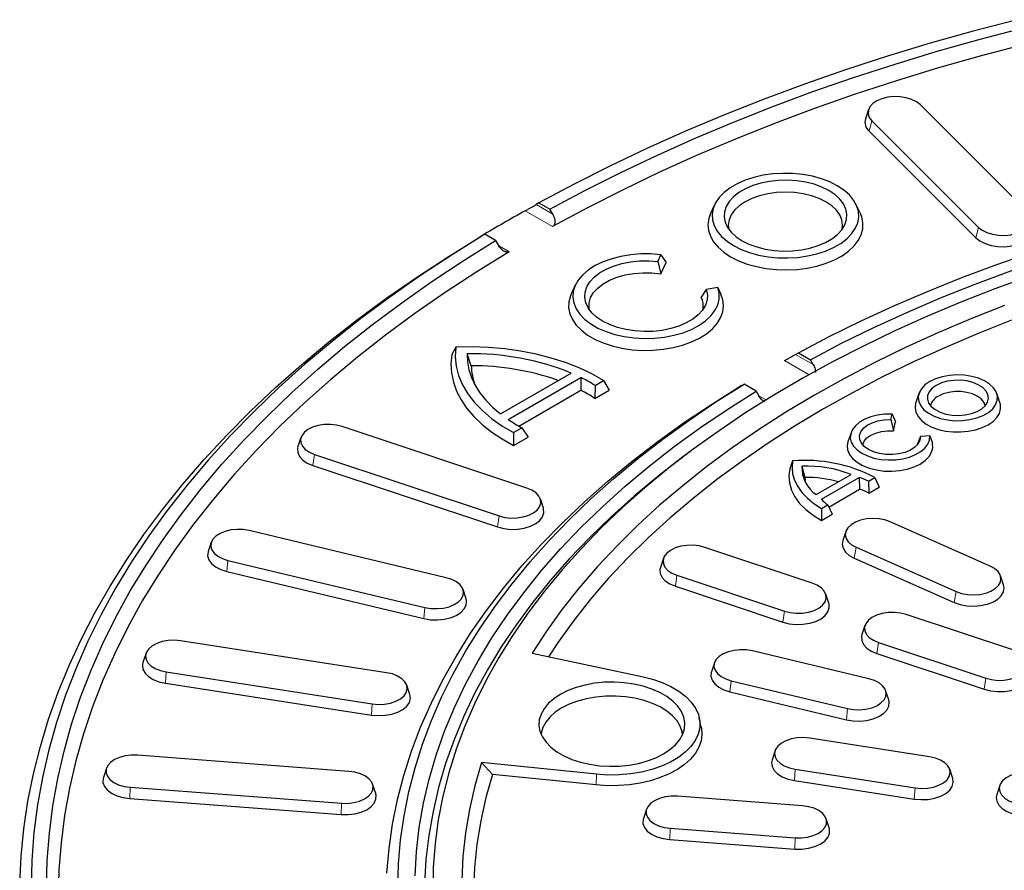
# Model space of a CAD drawing. Units: millimetres. Extents: x 0 to 420, y 0 to 297.
# Drawn here: x 256 to 299, y 184 to 220 of the extents above; entities that cross this region are included whole.
import ezdxf

# ---------------------------------------------------------------- set-up
doc = ezdxf.new("R2010")
doc.units = ezdxf.units.MM

msp = doc.modelspace()

# ---------------------------------------------------------------- linework, layer by layer
at = {"color": 7, "linetype": 'Continuous', "lineweight": 25}
for p, q in [((299.529, 211.8342), (294.9456, 216.417)), ((292.7293, 216.202), (292.5978, 215.8084)), ((292.8683, 215.7246), (297.4516, 211.1418)), ((292.7523, 215.2777), (297.3356, 210.6949)), ((278.5614, 212.1901), (278.4411, 212.1207)), ((278.5614, 212.1901), (279.0317, 211.9185)), ((286.1123, 212.114), (285.9365, 211.7327)), ((292.3786, 211.7327), (292.2028, 212.114)), ((279.1519, 211.7104), (279.0317, 211.9185)), ((276.1074, 210.7735), (276.2277, 210.8429)), ((276.698, 210.5713), (276.2277, 210.8429)), ((276.698, 210.5713), (276.8182, 210.3632)), ((283.6696, 209.6811), (283.8025, 209.9673)), ((283.8025, 209.9673), (284.0267, 209.6363)), ((283.6696, 209.6811), (283.7999, 209.1477)), ((283.7999, 209.1477), (284.0267, 209.6363)), ((280.1188, 208.6539), (279.9429, 208.2727)), ((285.7542, 208.4777), (285.5374, 208.1447)), ((286.25, 208.5544), (285.7542, 208.4777)), ((286.25, 208.5544), (286.3837, 208.2756)), ((274.9814, 205.9895), (274.8134, 205.6782)), ((289.7146, 205.7514), (290.2294, 205.4542)), ((275.6515, 205.1944), (275.4701, 205.7074)), ((290.3497, 205.246), (290.2294, 205.4542)), ((276.9013, 203.1281), (279.9381, 204.8812)), ((277.2318, 202.8882), (280.3535, 204.6904)), ((280.3535, 204.6904), (280.3617, 204.1382)), ((280.9709, 204.347), (281.3321, 204.5555)), ((281.3321, 204.5555), (281.5834, 204.1438)), ((277.6993, 202.6013), (280.3617, 204.1382)), ((280.9709, 204.347), (280.9639, 203.7861)), ((280.9639, 203.7861), (281.5834, 204.1438)), ((287.8957, 204.107), (287.3809, 204.4042)), ((287.8957, 204.107), (288.016, 203.8988)), ((294.8943, 204.0012), (294.7627, 203.6076)), ((298.3765, 203.6076), (298.245, 204.0012)), ((293.6901, 202.8873), (293.7421, 203.1152)), ((293.6901, 202.8873), (293.8064, 202.3962)), ((293.7421, 203.1152), (293.8931, 202.7765)), ((293.8064, 202.3962), (293.8931, 202.7765)), ((278.0435, 199.9377), (270.105, 202.5836)), ((277.4654, 202.3233), (277.8266, 202.5318)), ((277.8266, 202.5318), (278.091, 202.1276)), ((268.3276, 202.1152), (268.1961, 201.7216)), ((277.4654, 202.3233), (277.4714, 201.7699)), ((277.4714, 201.7699), (278.091, 202.1276)), ((291.976, 202.3175), (291.8444, 201.9239)), ((294.9634, 202.1523), (294.8199, 201.8112)), ((295.3581, 202.1823), (294.9634, 202.1523)), ((295.3581, 202.1823), (295.4786, 201.8612)), ((294.8199, 201.8112), (294.824, 201.7905)), ((268.9056, 201.3844), (276.8442, 198.7385)), ((289.4675, 201.1033), (289.3476, 200.7643)), ((268.8386, 200.9092), (276.7772, 198.2633)), ((289.8685, 200.8718), (289.9963, 200.3898)), ((290.4852, 199.6529), (291.98, 200.5158)), ((290.7009, 199.4559), (292.3213, 200.3913)), ((292.3213, 200.3913), (292.3468, 199.8884)), ((292.7344, 200.2328), (293.0027, 200.3876)), ((292.7344, 200.2328), (292.7368, 199.7165)), ((293.0027, 200.3876), (293.1905, 199.9784)), ((291.0191, 199.1219), (292.3468, 199.8884)), ((292.7368, 199.7165), (293.1905, 199.9784)), ((278.753, 199.0757), (278.6215, 199.4693)), ((290.7073, 199.0625), (290.9755, 199.2174)), ((290.7073, 199.0625), (290.7089, 198.5458)), ((290.9755, 199.2174), (291.1627, 198.8078)), ((290.7089, 198.5458), (291.1627, 198.8078)), ((297.9552, 196.5861), (293.6579, 198.4897)), ((274.5762, 196.0836), (266.1073, 198.1087)), ((291.7501, 198.0716), (291.6186, 197.6779)), ((264.4707, 197.6002), (264.3391, 197.2065)), ((290.3122, 195.8485), (285.6934, 197.388)), ((292.1976, 197.3911), (296.495, 195.4875)), ((283.9161, 196.9195), (283.7845, 196.5259)), ((292.1161, 196.9215), (296.4134, 195.0179)), ((265.1894, 196.8293), (273.6583, 194.8042)), ((265.1381, 196.3496), (273.607, 194.3245)), ((284.4941, 196.1887), (289.1129, 194.6493)), ((298.5343, 195.7744), (298.4027, 196.168)), ((275.4264, 195.1814), (275.2949, 195.5751)), ((284.4271, 195.7135), (289.0459, 194.1741)), ((291.0217, 194.9865), (290.8902, 195.3801)), ((298.9725, 192.9621), (294.3537, 194.5015)), ((292.5763, 194.0331), (292.4448, 193.6395)), ((272.01, 192.0011), (263.1557, 193.3707)), ((293.1543, 193.3023), (297.7731, 191.7629)), ((261.6676, 192.8331), (261.5361, 192.4395)), ((278.2668, 192.8327), (282.989, 191.8405)), ((292.7458, 191.7388), (287.7415, 192.9354)), ((293.0873, 192.8271), (297.7061, 191.2876)), ((286.1049, 192.4269), (285.9733, 192.0333)), ((262.5348, 192.0332), (271.3891, 190.6636)), ((262.5002, 191.5502), (271.3545, 190.1806)), ((273.0088, 191.0699), (272.8772, 191.4635)), ((286.8235, 191.6561), (291.8279, 190.4594)), ((286.7723, 191.1764), (291.7766, 189.9797)), ((293.596, 190.8367), (293.4645, 191.2303)), ((285.5385, 189.6569), (285.4511, 190.0588)), ((295.3532, 188.3902), (290.2016, 189.1871)), ((270.3888, 187.7602), (261.3005, 188.451)), ((288.7135, 188.6495), (288.582, 188.2559)), ((281.0364, 187.6335), (276.0874, 188.1373)), ((276.564, 187.6288), (276.0874, 188.1373)), ((259.9663, 187.8957), (259.8348, 187.502)), ((281.0211, 187.1751), (276.564, 187.6288)), ((289.5808, 187.8495), (294.7324, 187.0527)), ((296.352, 187.459), (296.2204, 187.8526)), ((271.5414, 186.8113), (271.4099, 187.2049)), ((289.5461, 187.3666), (294.6977, 186.5697)), ((298.3728, 187.1554), (298.2412, 186.7617)), ((260.9874, 187.0781), (270.0757, 186.3873)), ((289.8872, 186.2783), (284.5169, 186.6864)), ((260.9699, 186.5931), (270.0582, 185.9024)), ((283.1827, 186.1311), (283.0511, 185.7375)), ((291.0398, 185.3294), (290.9083, 185.723)), ((284.2038, 185.3135), (289.5741, 184.9054)), ((284.1863, 184.8286), (289.5566, 184.4204))]:
    msp.add_line(p, q, dxfattribs=at)
at = {"color": 8, "linetype": 'Continuous', "lineweight": 18}
for p, q in [((292.8683, 215.7246), (292.7523, 215.2777)), ((278.4411, 212.1207), (279.1519, 211.7104)), ((279.147, 211.1743), (277.9695, 211.854)), ((297.4516, 211.1418), (297.3356, 210.6949)), ((276.8183, 210.3631), (277.28, 210.0965)), ((290.1713, 204.8101), (289.1212, 205.4163)), ((289.5943, 205.6821), (290.3497, 205.246)), ((287.2543, 204.3385), (287.2648, 204.3324)), ((288.016, 203.8987), (288.3218, 203.7222)), ((268.9056, 201.3844), (268.8386, 200.9092)), ((276.8442, 198.7385), (276.7772, 198.2633)), ((292.1976, 197.3911), (292.1161, 196.9215)), ((265.1894, 196.8293), (265.1381, 196.3496)), ((284.4941, 196.1887), (284.4271, 195.7135)), ((296.495, 195.4875), (296.4134, 195.0179)), ((273.6583, 194.8042), (273.607, 194.3245)), ((289.1129, 194.6493), (289.0459, 194.1741)), ((293.1543, 193.3023), (293.0873, 192.8271)), ((262.5348, 192.0332), (262.5002, 191.5502)), ((297.7731, 191.7629), (297.7061, 191.2876)), ((286.8235, 191.6561), (286.7723, 191.1764)), ((271.3891, 190.6636), (271.3545, 190.1806)), ((291.8279, 190.4594), (291.7766, 189.9797)), ((281.0211, 187.1751), (281.0364, 187.6335)), ((289.5808, 187.8495), (289.5461, 187.3666)), ((260.9874, 187.0781), (260.9699, 186.5931)), ((294.7324, 187.0527), (294.6977, 186.5697)), ((270.0757, 186.3873), (270.0582, 185.9024)), ((284.2038, 185.3135), (284.1863, 184.8286)), ((289.5741, 184.9054), (289.5566, 184.4204))]:
    msp.add_line(p, q, dxfattribs=at)
at = {"color": 7, "linetype": 'Continuous', "lineweight": 25, "flags": 128}
for points in [[(299.1139, 220.0682), (297.2313, 219.5763), (295.3744, 219.0529), (293.5449, 218.4982), (291.7443, 217.9129), (289.9742, 217.2973), (288.2362, 216.652), (286.5316, 215.9777), (284.862, 215.2748), (283.2288, 214.5439), (281.6333, 213.7857), (280.0771, 213.0009), (278.5614, 212.1901)], [(279.0317, 211.9185), (280.533, 212.7213), (282.0744, 213.4983), (283.6546, 214.2489), (285.2722, 214.9725), (286.9258, 215.6684), (288.614, 216.3361), (290.3353, 216.9749), (292.0884, 217.5843), (293.8716, 218.1638), (295.6835, 218.7129), (297.5224, 219.2312), (299.3869, 219.7181)], [(299.4292, 219.0055), (297.5691, 218.5165), (295.7347, 217.9959), (293.9278, 217.4444), (292.1498, 216.8624), (290.4022, 216.2504), (288.6867, 215.6089), (287.0047, 214.9386), (285.3576, 214.2399), (283.7469, 213.5134), (282.174, 212.7599), (280.6402, 211.98), (279.147, 211.1743)], [(294.9456, 216.417), (294.7862, 216.5418), (294.5826, 216.6429), (294.3451, 216.7153), (294.0857, 216.7555), (293.8173, 216.7613), (293.5535, 216.7324), (293.3073, 216.6704), (293.0912, 216.5784), (292.916, 216.4608), (292.7905, 216.3238), (292.721, 216.174), (292.711, 216.0191), (292.7609, 215.8667), (292.8683, 215.7246)], [(289.7146, 205.7514), (291.0434, 206.4503), (292.4113, 207.1235), (293.8167, 207.7705), (295.2582, 208.3905), (296.7342, 208.9828), (298.243, 209.5468), (299.7831, 210.082), (301.3528, 210.5876), (302.9505, 211.0633), (304.5743, 211.5084), (306.2225, 211.9224), (307.8934, 212.3051), (309.5852, 212.6558), (311.296, 212.9743), (313.024, 213.2602), (314.7673, 213.5132), (316.5241, 213.733), (318.2924, 213.9194), (320.0704, 214.0722), (321.8561, 214.1912), (323.6476, 214.2763), (325.443, 214.3274), (327.2403, 214.3444)], [(290.2294, 205.4542), (291.57, 206.1581), (292.9506, 206.8356), (294.3699, 207.4861), (295.8262, 208.1086), (297.3178, 208.7026), (298.8431, 209.2674), (300.4003, 209.8024), (301.9878, 210.3069), (303.6036, 210.7803), (305.2461, 211.2223), (306.9133, 211.6321), (308.6034, 212.0095), (310.3145, 212.3539), (312.0446, 212.6649), (313.7919, 212.9423), (315.5542, 213.1858), (317.3297, 213.3949), (319.1164, 213.5696), (320.9122, 213.7095), (322.7151, 213.8146), (324.5232, 213.8848), (326.3343, 213.9199)], [(286.9292, 210.3594), (287.2534, 210.1963), (287.613, 210.0601), (288.0015, 209.9534), (288.4114, 209.8783), (288.8353, 209.8361), (289.2651, 209.8277), (289.693, 209.853), (290.1109, 209.9118), (290.511, 210.0029), (290.8859, 210.1246), (291.2286, 210.2746), (291.5328, 210.4502), (291.7927, 210.6481), (292.0035, 210.8645), (292.1612, 211.0955), (292.2631, 211.3367), (292.3071, 211.5837), (292.2924, 211.8319), (292.2193, 212.0766), (292.0892, 212.3132), (291.9045, 212.5375), (291.6686, 212.7451), (291.3859, 212.9322), (291.0617, 213.0954), (290.7021, 213.2316), (290.3136, 213.3382), (289.9037, 213.4133), (289.4798, 213.4555), (289.05, 213.464), (288.6221, 213.4386), (288.2042, 213.3798), (287.8041, 213.2887), (287.4292, 213.167), (287.0865, 213.017), (286.7823, 212.8414), (286.5224, 212.6436), (286.3116, 212.4272), (286.1539, 212.1962), (286.052, 211.9549), (286.008, 211.7079), (286.0227, 211.4598), (286.0958, 211.2151), (286.2259, 210.9784), (286.4106, 210.7542), (286.6465, 210.5466), (286.9292, 210.3594)], [(287.2914, 210.5685), (287.5904, 210.42), (287.9244, 210.2988), (288.2859, 210.2078), (288.6669, 210.1489), (289.0589, 210.1234), (289.453, 210.1319), (289.8406, 210.1742), (290.2129, 210.2494), (290.5617, 210.3558), (290.879, 210.491), (291.1579, 210.652), (291.3922, 210.8353), (291.5765, 211.0366), (291.7068, 211.2515), (291.7801, 211.4752), (291.7948, 211.7028), (291.7507, 211.9291), (291.6486, 212.149), (291.4908, 212.3577), (291.281, 212.5505), (291.0237, 212.7231), (290.7247, 212.8717), (290.3907, 212.9928), (290.0292, 213.0839), (289.6482, 213.1428), (289.2562, 213.1683), (288.8621, 213.1598), (288.4745, 213.1175), (288.1022, 213.0422), (287.7534, 212.9358), (287.4361, 212.8006), (287.1572, 212.6396), (286.9229, 212.4564), (286.7386, 212.2551), (286.6083, 212.0402), (286.535, 211.8164), (286.5203, 211.5889), (286.5644, 211.3626), (286.6665, 211.1426), (286.8243, 210.9339), (287.0341, 210.7411), (287.2914, 210.5685)], [(291.5961, 211.0632), (291.6147, 211.2376), (291.5844, 211.4595), (291.4944, 211.6759), (291.3469, 211.8815), (291.1454, 212.0713), (290.895, 212.2406), (290.6018, 212.3851), (290.2731, 212.5014), (289.9168, 212.5866), (289.5419, 212.6386), (289.1575, 212.656), (288.7732, 212.6386), (288.3983, 212.5866), (288.042, 212.5014), (287.7133, 212.3851), (287.4201, 212.2406), (287.1697, 212.0713), (286.9682, 211.8815), (286.8207, 211.6759), (286.7307, 211.4595), (286.7004, 211.2376), (286.719, 211.0632)], [(285.9365, 211.7327), (285.8618, 211.5259), (285.8247, 211.2697), (285.847, 211.013), (285.9284, 210.7603), (286.0674, 210.516), (286.2616, 210.2847), (286.5074, 210.0704), (286.8005, 209.8769)], [(286.8005, 209.8769), (287.1357, 209.7077), (287.507, 209.5657), (287.9077, 209.4537), (288.3307, 209.3734), (288.7685, 209.3264), (289.2132, 209.3135), (289.657, 209.335), (290.0918, 209.3904), (290.5099, 209.4788), (290.904, 209.5985), (291.2668, 209.7475), (291.592, 209.9231), (291.8738, 210.1222), (292.1071, 210.3411), (292.2877, 210.5761), (292.4125, 210.8228), (292.4793, 211.077), (292.4867, 211.334), (292.4347, 211.5893), (292.3786, 211.7327)], [(297.4516, 211.1418), (297.6111, 211.017), (297.8147, 210.9159), (298.0521, 210.8435), (298.3115, 210.8033), (298.5799, 210.7975), (298.8438, 210.8264), (299.09, 210.8884), (299.3061, 210.9804), (299.4813, 211.098), (299.6068, 211.235), (299.6763, 211.3848), (299.6863, 211.5397), (299.6364, 211.6921), (299.529, 211.8342)], [(276.2277, 210.8429), (274.8231, 209.9678), (273.4636, 209.0694), (272.1503, 208.1484), (270.8842, 207.2056), (269.6666, 206.2417), (268.4984, 205.2577), (267.3807, 204.2543), (266.3144, 203.2325), (265.3004, 202.193), (264.3396, 201.1369), (263.4329, 200.0649), (262.5809, 198.9781), (261.7845, 197.8773), (261.0443, 196.7635), (260.3609, 195.6377), (259.735, 194.5008), (259.1671, 193.3538), (258.6576, 192.1977), (258.207, 191.0335), (257.8158, 189.8621), (257.4841, 188.6847), (257.2124, 187.5021), (257.0008, 186.3154), (256.8495, 185.1257), (256.7587, 183.9339), (256.7284, 182.7411)], [(297.3356, 210.6949), (297.5129, 210.5562), (297.7392, 210.4437), (298.0032, 210.3632), (298.2916, 210.3186), (298.5899, 210.3121), (298.8833, 210.3442), (299.157, 210.4131), (299.3972, 210.5155), (299.592, 210.6461), (299.7315, 210.7985), (299.8087, 210.965), (299.8199, 211.1372), (299.7995, 211.2255)], [(256.2358, 182.9259), (256.2953, 184.1116), (256.4141, 185.2958), (256.5923, 186.4775), (256.8296, 187.6557), (257.1258, 188.8295), (257.4808, 189.9978), (257.8941, 191.1598), (258.3655, 192.3143), (258.8946, 193.4605), (259.4809, 194.5973), (260.1239, 195.7239), (260.8231, 196.8393), (261.578, 197.9425), (262.3878, 199.0327), (263.2519, 200.1089), (264.1695, 201.1702), (265.14, 202.2157), (266.1625, 203.2446), (267.2361, 204.256), (268.36, 205.249), (269.5331, 206.2228), (270.7546, 207.1767), (272.0233, 208.1097), (273.3383, 209.0212), (274.6984, 209.9103), (276.1025, 210.7763)], [(257.3934, 182.7411), (257.4233, 183.9223), (257.5132, 185.1025), (257.663, 186.2807), (257.8725, 187.4558), (258.1415, 188.6269), (258.4698, 189.7929), (258.8572, 190.9529), (259.3033, 192.1059), (259.8076, 193.2507), (260.3699, 194.3866), (260.9895, 195.5125), (261.6661, 196.6274), (262.3989, 197.7304), (263.1873, 198.8205), (264.0308, 199.8969), (264.9285, 200.9585), (265.8797, 202.0044), (266.8835, 203.0339), (267.9392, 204.0459), (269.0458, 205.0396), (270.2023, 206.0142), (271.4078, 206.9688), (272.6612, 207.9026), (273.9614, 208.8148), (275.3074, 209.7046), (276.698, 210.5713)], [(277.28, 210.0965), (275.8844, 209.2345), (274.5333, 208.349), (273.228, 207.441), (271.9697, 206.5112), (270.7594, 205.5603), (269.5981, 204.5893), (268.487, 203.599), (267.4268, 202.5902), (266.4186, 201.5637), (265.4633, 200.5206), (264.5616, 199.4617), (263.7144, 198.3879), (262.9224, 197.3001), (262.1862, 196.1993), (261.5066, 195.0865), (260.884, 193.9626), (260.3192, 192.8286), (259.8124, 191.6855), (259.3642, 190.5343), (258.975, 189.3759), (258.6451, 188.2115), (258.3748, 187.0419), (258.1643, 185.8682), (258.0138, 184.6914), (257.9235, 183.5126), (257.8934, 182.3328)], [(283.8025, 209.9673), (283.3706, 210.0011), (282.9349, 210.0002), (282.5035, 209.9646), (282.0847, 209.895), (281.6866, 209.7928), (281.3168, 209.6597), (280.9822, 209.4985), (280.6894, 209.3122), (280.4439, 209.1044), (280.2504, 208.879), (280.1126, 208.6404), (280.0331, 208.393), (280.0136, 208.1417), (280.0542, 207.8912), (280.1543, 207.6464), (280.312, 207.4119), (280.5242, 207.1922), (280.7869, 206.9914), (281.095, 206.8136), (281.4427, 206.6619), (281.8233, 206.5394), (282.2296, 206.4484), (282.6537, 206.3906), (283.0876, 206.3671), (283.5229, 206.3784), (283.9513, 206.4243), (284.3648, 206.5038), (284.7552, 206.6155), (285.1152, 206.7573), (285.4379, 206.9263), (285.7172, 207.1194), (285.9476, 207.333), (286.1248, 207.5628), (286.2453, 207.8045), (286.307, 208.0536), (286.3085, 208.3051), (286.25, 208.5544)], [(285.7542, 208.4777), (285.8007, 208.2511), (285.788, 208.023), (285.7164, 207.7985), (285.5876, 207.5828), (285.4043, 207.3805), (285.1708, 207.1964), (284.8922, 207.0344), (284.5749, 206.8983), (284.2259, 206.7911), (283.8531, 206.7151), (283.4648, 206.6722), (283.0698, 206.6632), (282.6769, 206.6885), (282.2949, 206.7473), (281.9324, 206.8383), (281.5975, 206.9597), (281.2978, 207.1085), (281.04, 207.2815), (280.8298, 207.4748), (280.6721, 207.6841), (280.5702, 207.9046), (280.5265, 208.1314), (280.5421, 208.3595), (280.6164, 208.5836), (280.7479, 208.7989), (280.9337, 209.0003), (281.1695, 209.1835), (281.45, 209.3443), (281.769, 209.4791), (282.1193, 209.5849), (282.4931, 209.6593), (282.8819, 209.7006), (283.277, 209.708), (283.6696, 209.6811)], [(280.7255, 207.6032), (280.7131, 207.6764), (280.7162, 207.9012), (280.7808, 208.1229), (280.9052, 208.3359), (281.0864, 208.5349), (281.3198, 208.7149), (281.5995, 208.8714), (281.9186, 209.0003), (282.2689, 209.0986), (282.6417, 209.1636), (283.0276, 209.1938), (283.4169, 209.1885), (283.7999, 209.1477)], [(299.6629, 209.0381), (298.1641, 208.4944), (296.6974, 207.9222), (295.2644, 207.3223), (293.8667, 206.6951), (292.506, 206.0415), (291.1836, 205.3622), (289.9011, 204.6578), (288.6598, 203.9292), (287.4612, 203.1772), (286.3065, 202.4027), (285.1971, 201.6064), (284.1341, 200.7892), (283.1188, 199.9521), (282.1522, 199.096), (281.2355, 198.2218), (280.3696, 197.3305), (279.5555, 196.4231), (278.794, 195.5006), (278.0862, 194.5639), (277.4326, 193.6142), (276.8341, 192.6525), (276.2913, 191.6798), (275.8048, 190.6973), (275.3751, 189.7059), (275.0027, 188.7069), (274.6881, 187.7013), (274.4315, 186.6901), (274.2333, 185.6747), (274.0937, 184.6559), (274.0128, 183.6351), (273.9908, 182.6133)], [(279.9429, 208.2727), (279.9121, 208.2003), (279.8433, 207.9453), (279.8343, 207.6872), (279.8852, 207.4307), (279.9952, 207.1804), (280.1621, 206.941), (280.3831, 206.7165), (280.6542, 206.5112), (280.9704, 206.3287), (281.3261, 206.1722), (281.7148, 206.0446), (282.1297, 205.9482), (282.5631, 205.8848), (283.0074, 205.8554), (283.4545, 205.8606), (283.8964, 205.9003), (284.325, 205.9738), (284.7328, 206.0797), (285.1124, 206.2162), (285.4569, 206.3808), (285.7601, 206.5706), (286.0166, 206.782), (286.2217, 207.0114), (286.3719, 207.2546), (286.4642, 207.5072), (286.4972, 207.7646), (286.4702, 208.0223), (286.3837, 208.2756), (286.3837, 208.2756)], [(298.5759, 207.7873), (297.1219, 207.2121), (295.7025, 206.6087), (294.3193, 205.9779), (292.974, 205.3204), (291.668, 204.637), (290.4029, 203.9284), (289.1801, 203.1955), (288.0011, 202.439), (286.8671, 201.6599), (285.7796, 200.8591), (284.7397, 200.0375), (283.7486, 199.196), (282.8075, 198.3355), (281.9174, 197.4572), (281.0795, 196.562), (280.2946, 195.6508), (279.5636, 194.7249), (278.8874, 193.7851), (278.2668, 192.8327)], [(298.8752, 207.1472), (297.4371, 206.579), (296.033, 205.9829), (294.6648, 205.3598), (293.3338, 204.7104), (292.0416, 204.0353), (290.7898, 203.3353), (289.5797, 202.6113), (288.4127, 201.8641), (287.2902, 201.0945), (286.2134, 200.3034), (285.1836, 199.4918), (284.202, 198.6604), (283.2696, 197.8104), (282.3877, 196.9427), (281.557, 196.0583), (280.7787, 195.1581), (280.0536, 194.2432), (279.3826, 193.3147), (278.964, 192.6862)], [(274.9814, 205.9895), (274.9588, 205.5825), (274.9997, 205.1761), (275.1036, 204.7734), (275.2698, 204.3778), (275.4969, 203.9923), (275.783, 203.6202), (276.1259, 203.2645), (276.5229, 202.9279), (276.9705, 202.6134), (277.4654, 202.3233)], [(281.3321, 204.5555), (280.8296, 204.8412), (280.2847, 205.0996), (279.7018, 205.3288), (279.0855, 205.5267), (278.441, 205.6919), (277.7733, 205.823), (277.0879, 205.9189), (276.3904, 205.9789), (275.6863, 206.0025), (274.9814, 205.9895)], [(289.5943, 205.6821), (289.6143, 205.6936), (289.7146, 205.7514)], [(274.8134, 205.6782), (274.7767, 205.2827), (274.7986, 204.8869), (274.8791, 204.4936), (275.0174, 204.1057), (275.2126, 203.7261), (275.4634, 203.3574), (275.7677, 203.0025), (276.1235, 202.6639), (276.528, 202.3441), (276.9785, 202.0454), (277.4714, 201.7699)], [(275.4701, 205.7074), (275.485, 205.3629), (275.5483, 205.0204), (275.6597, 204.6819), (275.8185, 204.3498), (276.0235, 204.0263), (276.2735, 203.7134), (276.5667, 203.4134), (276.9013, 203.1281)], [(295.3631, 204.5111), (295.1566, 204.3667), (295.0011, 204.2024), (294.9024, 204.024), (294.8638, 203.8381), (294.887, 203.6513), (294.9709, 203.4704), (295.1127, 203.3019), (295.3071, 203.152), (295.5471, 203.0261), (295.8241, 202.9286), (296.128, 202.8632), (296.4479, 202.8321), (296.7722, 202.8366), (297.0892, 202.8764), (297.3874, 202.9501), (297.656, 203.0551), (297.8854, 203.1875), (298.0672, 203.3425), (298.1949, 203.5147), (298.2638, 203.6977), (298.2715, 203.8849), (298.2178, 204.0695), (298.1044, 204.245), (297.9356, 204.4049), (297.7174, 204.5435), (297.4577, 204.6557), (297.1659, 204.7375), (296.8526, 204.786), (296.529, 204.7993), (296.2069, 204.7771), (295.898, 204.7201), (295.6133, 204.6303), (295.3631, 204.5111)], [(295.6396, 204.3515), (295.4615, 204.2235), (295.3351, 204.0764), (295.2665, 203.9171), (295.2588, 203.753), (295.3123, 203.5918), (295.4247, 203.4409), (295.5906, 203.3076), (295.8023, 203.1979), (296.0499, 203.1171), (296.3218, 203.069), (296.6052, 203.0556), (296.887, 203.0778), (297.154, 203.1344), (297.3936, 203.2228), (297.5947, 203.3389), (297.7479, 203.4773), (297.846, 203.6314), (297.8844, 203.7941), (297.8613, 203.9577), (297.7778, 204.1146), (297.6378, 204.2576), (297.4479, 204.3798), (297.2169, 204.4755), (296.9557, 204.5404), (296.6764, 204.5714), (296.3921, 204.5669), (296.1161, 204.5273), (295.8613, 204.4543), (295.6396, 204.3515)], [(272.0261, 183.3885), (272.1169, 184.4431), (272.2681, 185.4953), (272.4796, 186.5441), (272.7511, 187.5882), (273.0823, 188.6266), (273.4729, 189.6581), (273.9224, 190.6816), (274.4304, 191.6959), (274.9962, 192.7), (275.6193, 193.6927), (276.299, 194.6729), (277.0345, 195.6396), (277.8251, 196.5917), (278.6698, 197.5282), (279.5677, 198.4481), (280.5179, 199.3503), (281.5193, 200.2338), (282.5709, 201.0977), (283.6713, 201.941), (284.8196, 202.7629), (286.0143, 203.5623), (287.2543, 204.3385)], [(272.4959, 182.7411), (272.5254, 183.7787), (272.6139, 184.8151), (272.7613, 185.8493), (272.9674, 186.8802), (273.2321, 187.9066), (273.5549, 188.9274), (273.9357, 189.9416), (274.374, 190.948), (274.8692, 191.9455), (275.4209, 192.9332), (276.0285, 193.9098), (276.6912, 194.8744), (277.4085, 195.8259), (278.1795, 196.7633), (279.0035, 197.6856), (279.8794, 198.5918), (280.8064, 199.4809), (281.7834, 200.3519), (282.8095, 201.204), (283.8834, 202.0361), (285.0041, 202.8474), (286.1704, 203.6371), (287.3809, 204.4042)], [(273.2312, 183.2641), (273.292, 184.3097), (273.4135, 185.3534), (273.5956, 186.3942), (273.838, 187.4309), (274.1406, 188.4623), (274.5029, 189.4873), (274.9245, 190.5047), (275.4051, 191.5134), (275.9439, 192.5121), (276.5405, 193.4999), (277.1942, 194.4756), (277.9041, 195.4381), (278.6696, 196.3862), (279.4898, 197.3191), (280.3637, 198.2355), (281.2904, 199.1345), (282.2687, 200.015), (283.2977, 200.8761), (284.3761, 201.7168), (285.5028, 202.5361), (286.6764, 203.3331), (287.8957, 204.107)], [(287.3809, 204.4042), (287.2807, 204.3464), (287.2606, 204.3349)], [(297.745, 203.474), (297.7434, 203.4827), (297.6846, 203.6316), (297.5698, 203.7691), (297.4049, 203.8885), (297.1981, 203.9837), (296.9598, 204.05), (296.7019, 204.084), (296.4374, 204.084), (296.1795, 204.05), (295.9412, 203.9837), (295.7344, 203.8885)], [(294.7627, 203.6076), (294.752, 203.5725), (294.7299, 203.3825), (294.7668, 203.1932), (294.8617, 203.0108), (295.0115, 202.8411), (295.2113, 202.6896), (295.4548, 202.5611), (295.7342, 202.4598), (296.0404, 202.3889), (296.3636, 202.3507), (296.6934, 202.3464), (297.0193, 202.3762), (297.3307, 202.4391), (297.6176, 202.5331), (297.8709, 202.6551)], [(297.8709, 202.6551), (298.0823, 202.8013), (298.2451, 202.967), (298.3541, 203.1468), (298.4057, 203.3349), (298.3983, 203.5253), (298.3765, 203.6076)], [(293.7421, 203.1152), (293.4264, 203.1079), (293.1185, 203.0671), (292.8288, 202.9942), (292.5674, 202.8918), (292.3431, 202.7634), (292.1636, 202.6133), (292.0351, 202.4467), (291.962, 202.2692), (291.9467, 202.0871), (291.9898, 201.9064), (292.0899, 201.7334), (292.2434, 201.574), (292.4452, 201.4336), (292.6883, 201.3171), (292.9644, 201.2285), (293.2641, 201.1708), (293.5771, 201.1459), (293.8927, 201.1547), (294.2, 201.1969), (294.4886, 201.2711), (294.7487, 201.3747), (294.9712, 201.5042), (295.1485, 201.6551), (295.2747, 201.8223), (295.3454, 202.0001), (295.3581, 202.1823)], [(294.9634, 202.1523), (294.9407, 201.9891), (294.8578, 201.8324), (294.7185, 201.6898), (294.5292, 201.5678), (294.2989, 201.4721), (294.0384, 201.4073), (293.7598, 201.3763), (293.4762, 201.3807), (293.2009, 201.4202), (292.9467, 201.4929), (292.7256, 201.5955), (292.5479, 201.7231), (292.4219, 201.8699), (292.3535, 202.0288), (292.3459, 202.1926), (292.3996, 202.3534), (292.5119, 202.5038), (292.6776, 202.6367), (292.8889, 202.746), (293.136, 202.8264), (293.4074, 202.8743), (293.6901, 202.8873)], [(270.105, 202.5836), (269.8588, 202.6456), (269.5949, 202.6745), (269.3265, 202.6687), (269.0671, 202.6285), (268.8297, 202.5561), (268.6261, 202.455), (268.4666, 202.3302), (268.3592, 202.1881), (268.3093, 202.0358), (268.3193, 201.8808), (268.3888, 201.7311), (268.5143, 201.594), (268.6895, 201.4765), (268.9056, 201.3844)], [(292.4814, 201.7905), (292.4839, 201.8031), (292.5449, 201.9523), (292.6624, 202.0899), (292.8303, 202.2087), (293.04, 202.3027), (293.281, 202.3673), (293.5408, 202.399), (293.8064, 202.3962)], [(291.8444, 201.9239), (291.8128, 201.7688), (291.8292, 201.5735), (291.9074, 201.3831), (292.0446, 201.2043), (292.2362, 201.043), (292.4758, 200.9047), (292.7552, 200.7941), (293.065, 200.7149), (293.3946, 200.6698), (293.7331, 200.6603), (294.0688, 200.6868), (294.3904, 200.7483), (294.687, 200.8428), (294.9487, 200.967), (295.1664, 201.1169), (295.333, 201.2872), (295.4427, 201.4723), (295.4918, 201.6658), (295.4786, 201.8612), (295.4786, 201.8612)], [(268.1961, 201.7216), (268.1757, 201.6333), (268.1868, 201.461), (268.2641, 201.2945), (268.4036, 201.1422), (268.5984, 201.0115), (268.8386, 200.9092)], [(285.0405, 201.4895), (284.7503, 201.2736), (283.6756, 200.4384), (282.6501, 199.5827), (281.675, 198.7076), (280.7514, 197.8141), (279.8804, 196.9031), (279.0629, 195.9758), (278.2999, 195.0331), (277.5922, 194.0762), (276.9407, 193.1061), (276.346, 192.1238), (275.8088, 191.1306), (275.3298, 190.1275), (274.9095, 189.1157), (274.5483, 188.0963), (274.2467, 187.0705), (274.005, 186.0394), (273.8235, 185.0042), (273.7024, 183.966), (273.6418, 182.9261)], [(289.4675, 201.1033), (289.4402, 200.8242), (289.4673, 200.5451), (289.5486, 200.2696), (289.6829, 200.001), (289.8685, 199.7428), (290.1032, 199.4984), (290.384, 199.2706), (290.7073, 199.0625)], [(289.3476, 200.7643), (289.3069, 200.4597), (289.3293, 200.1545), (289.4144, 199.853), (289.5611, 199.5595), (289.7672, 199.2782), (290.0298, 199.013), (290.3452, 198.7677), (290.7089, 198.5458)], [(289.9963, 200.3898), (289.9984, 200.2544), (290.0042, 200.2008)], [(276.8442, 198.7385), (277.0903, 198.6765), (277.3542, 198.6477), (277.6226, 198.6535), (277.882, 198.6936), (278.1195, 198.7661), (278.323, 198.8672), (278.4825, 198.9919), (278.5899, 199.134), (278.6398, 199.2864), (278.6298, 199.4413), (278.5603, 199.5911), (278.4348, 199.7281), (278.2596, 199.8457), (278.0435, 199.9377)], [(276.7772, 198.2633), (277.0508, 198.1943), (277.3442, 198.1623), (277.6426, 198.1687), (277.931, 198.2133), (278.1949, 198.2939), (278.4212, 198.4063), (278.5985, 198.545), (278.7179, 198.703), (278.7734, 198.8723), (278.7623, 199.0446), (278.753, 199.0757)], [(293.6579, 198.4897), (293.4279, 198.5697), (293.1727, 198.6182), (292.9053, 198.6326), (292.6391, 198.6124), (292.3873, 198.5585), (292.1626, 198.4735), (291.9763, 198.3619), (291.8376, 198.2291), (291.7537, 198.0818), (291.7286, 197.9274), (291.7637, 197.7737), (291.8571, 197.6284), (292.0042, 197.4987), (292.1976, 197.3911)], [(266.1073, 198.1087), (265.8492, 198.1516), (265.5811, 198.1603), (265.3163, 198.1343), (265.0682, 198.075), (264.8491, 197.9853), (264.6702, 197.8696), (264.5403, 197.734), (264.4659, 197.585), (264.4509, 197.4302), (264.4958, 197.2773), (264.5986, 197.1341), (264.754, 197.0076), (264.9543, 196.9043), (265.1894, 196.8293)], [(285.6934, 197.388), (285.4472, 197.45), (285.1834, 197.4788), (284.915, 197.473), (284.6556, 197.4329), (284.4181, 197.3604), (284.2145, 197.2593), (284.0551, 197.1345), (283.9477, 196.9924), (283.8977, 196.8401), (283.9078, 196.6852), (283.9773, 196.5354), (284.1028, 196.3983), (284.278, 196.2808), (284.4941, 196.1887)], [(291.6186, 197.6779), (291.5947, 197.5177), (291.6336, 197.3468), (291.7375, 197.1852), (291.9011, 197.041), (292.1161, 196.9215)], [(264.3391, 197.2065), (264.3338, 197.1897), (264.3171, 197.0176), (264.3671, 196.8476), (264.4814, 196.6884), (264.6541, 196.5478), (264.8768, 196.433), (265.1381, 196.3496)], [(283.7845, 196.5259), (283.7641, 196.4376), (283.7753, 196.2654), (283.8526, 196.0989), (283.9921, 195.9465), (284.1868, 195.8158), (284.4271, 195.7135)], [(296.495, 195.4875), (296.725, 195.4075), (296.9801, 195.359), (297.2475, 195.3446), (297.5138, 195.3648), (297.7656, 195.4187), (297.9903, 195.5037), (298.1766, 195.6153), (298.3152, 195.7481), (298.3992, 195.8954), (298.4242, 196.0498), (298.3892, 196.2035), (298.2958, 196.3488), (298.1486, 196.4785), (297.9552, 196.5861)], [(273.6583, 194.8042), (273.9163, 194.7613), (274.1845, 194.7526), (274.4493, 194.7786), (274.6974, 194.8379), (274.9164, 194.9276), (275.0954, 195.0432), (275.2253, 195.1789), (275.2996, 195.3279), (275.3147, 195.4827), (275.2697, 195.6356), (275.1669, 195.7788), (275.0115, 195.9053), (274.8113, 196.0086), (274.5762, 196.0836)], [(289.1129, 194.6493), (289.359, 194.5873), (289.6229, 194.5585), (289.8913, 194.5643), (290.1507, 194.6044), (290.3882, 194.6769), (290.5917, 194.778), (290.7512, 194.9027), (290.8586, 195.0448), (290.9085, 195.1972), (290.8985, 195.3521), (290.829, 195.5019), (290.7035, 195.639), (290.5283, 195.7565), (290.3122, 195.8485)], [(296.4134, 195.0179), (296.6692, 194.9289), (296.9528, 194.8751), (297.25, 194.859), (297.546, 194.8815), (297.826, 194.9414), (298.0758, 195.0358), (298.2829, 195.16), (298.437, 195.3076), (298.5303, 195.4713), (298.5582, 195.6429), (298.5343, 195.7744)], [(273.607, 194.3245), (273.8939, 194.2768), (274.192, 194.2671), (274.4863, 194.296), (274.7622, 194.362), (275.0057, 194.4617), (275.2046, 194.5902), (275.3491, 194.7411), (275.4317, 194.9067), (275.4485, 195.0788), (275.4264, 195.1814)], [(289.0459, 194.1741), (289.3195, 194.1051), (289.6129, 194.0731), (289.9113, 194.0795), (290.1997, 194.1241), (290.4636, 194.2047), (290.6899, 194.3171), (290.8672, 194.4558), (290.9866, 194.6138), (291.0421, 194.7831), (291.031, 194.9554), (291.0217, 194.9865)], [(294.3537, 194.5015), (294.1075, 194.5635), (293.8436, 194.5924), (293.5752, 194.5866), (293.3158, 194.5464), (293.0784, 194.474), (292.8748, 194.3729), (292.7153, 194.2481), (292.6079, 194.106), (292.558, 193.9537), (292.568, 193.7987), (292.6375, 193.649), (292.763, 193.5119), (292.9382, 193.3944), (293.1543, 193.3023)], [(292.4448, 193.6395), (292.4244, 193.5512), (292.4355, 193.3789), (292.5128, 193.2124), (292.6523, 193.0601), (292.8471, 192.9294), (293.0873, 192.8271)], [(263.1557, 193.3707), (262.8901, 193.3939), (262.6223, 193.3823), (262.3656, 193.3366), (262.133, 193.259), (261.9362, 193.1536), (261.7849, 193.0255), (261.6868, 192.8812), (261.6467, 192.7279), (261.6668, 192.5732), (261.746, 192.4251), (261.8802, 192.2908), (262.0629, 192.1772), (262.2848, 192.0898), (262.5348, 192.0332)], [(287.7415, 192.9354), (287.4834, 192.9783), (287.2153, 192.987), (286.9505, 192.9611), (286.7024, 192.9017), (286.4833, 192.812), (286.3044, 192.6964), (286.1744, 192.5607), (286.1001, 192.4117), (286.085, 192.2569), (286.13, 192.1041), (286.2328, 191.9608), (286.3882, 191.8344), (286.5885, 191.7311), (286.8235, 191.6561)], [(297.7731, 191.7629), (298.0193, 191.7009), (298.2832, 191.672), (298.5515, 191.6778), (298.811, 191.718), (299.0484, 191.7904), (299.252, 191.8916), (299.4115, 192.0163), (299.5189, 192.1584), (299.5688, 192.3107), (299.5587, 192.4657), (299.4892, 192.6154), (299.3637, 192.7525), (299.1886, 192.87), (298.9725, 192.9621)], [(261.5361, 192.4395), (261.5128, 192.3225), (261.5352, 192.1506), (261.6232, 191.9859), (261.7724, 191.8366), (261.9755, 191.7103), (262.2222, 191.6132), (262.5002, 191.5502)], [(271.3891, 190.6636), (271.6547, 190.6405), (271.9225, 190.652), (272.1792, 190.6977), (272.4118, 190.7753), (272.6086, 190.8807), (272.7599, 191.0088), (272.8581, 191.1531), (272.8981, 191.3065), (272.878, 191.4611), (272.7989, 191.6092), (272.6646, 191.7435), (272.4819, 191.8571), (272.26, 191.9445), (272.01, 192.0011)], [(282.989, 191.8405), (283.436, 191.7272), (283.8541, 191.5817), (284.2362, 191.4064), (284.5761, 191.2041), (284.8681, 190.9783), (285.1074, 190.7326), (285.2899, 190.4713), (285.4127, 190.1985), (285.4736, 189.9189), (285.4718, 189.6371), (285.4071, 189.3578), (285.2808, 189.0856), (285.0948, 188.8251), (284.8524, 188.5805), (284.5574, 188.3559), (284.2149, 188.1552), (283.8304, 187.9815), (283.4105, 187.8378), (282.962, 187.7265), (282.4925, 187.6495), (282.0096, 187.6079), (281.5216, 187.6026), (281.0364, 187.6335)], [(285.9733, 192.0333), (285.968, 192.0164), (285.9513, 191.8443), (286.0013, 191.6744), (286.1155, 191.5152), (286.2883, 191.3746), (286.5109, 191.2597), (286.7723, 191.1764)], [(297.7061, 191.2876), (297.9798, 191.2187), (298.2731, 191.1867), (298.5715, 191.1931), (298.8599, 191.2377), (299.1239, 191.3182), (299.3502, 191.4307), (299.5275, 191.5694), (299.6469, 191.7273), (299.7024, 191.8967), (299.6912, 192.0689), (299.682, 192.1)], [(283.9103, 188.5068), (284.1915, 188.693), (284.4261, 188.8995), (284.6098, 189.1225), (284.7392, 189.3579), (284.8119, 189.6013), (284.8265, 189.8481), (284.7828, 190.0938), (284.6815, 190.3337), (284.5246, 190.5634), (284.3149, 190.7787), (284.0564, 190.9755), (283.7539, 191.1501), (283.413, 191.2994), (283.0401, 191.4204), (282.6421, 191.511), (282.2265, 191.5695), (281.8009, 191.5947), (281.3734, 191.5863), (280.9518, 191.5443), (280.544, 191.4696), (280.1577, 191.3636), (279.8, 191.2281), (279.4775, 191.0658), (279.1964, 190.8797), (278.9618, 190.6732), (278.778, 190.4501), (278.6486, 190.2147), (278.5759, 189.9714), (278.5613, 189.7245), (278.6051, 189.4789), (278.7064, 189.2389), (278.8633, 189.0092), (279.073, 188.7939), (279.3315, 188.5971), (279.634, 188.4225), (279.9748, 188.2733), (280.3477, 188.1522), (280.7457, 188.0616), (281.1614, 188.0032), (281.5869, 187.9779), (282.0145, 187.9863), (282.436, 188.0283), (282.8438, 188.103), (283.2301, 188.2091), (283.5879, 188.3445), (283.9103, 188.5068)], [(291.8279, 190.4594), (292.086, 190.4165), (292.3541, 190.4078), (292.6189, 190.4338), (292.867, 190.4931), (293.086, 190.5828), (293.265, 190.6984), (293.3949, 190.8341), (293.4693, 190.9831), (293.4843, 191.1379), (293.4393, 191.2908), (293.3366, 191.434), (293.1812, 191.5605), (292.9809, 191.6638), (292.7458, 191.7388)], [(271.3545, 190.1806), (271.6497, 190.1549), (271.9474, 190.1678), (272.2328, 190.2186), (272.4913, 190.3048), (272.7102, 190.422), (272.8784, 190.5644), (272.9875, 190.7249), (273.032, 190.8953), (273.0097, 191.0672), (273.0088, 191.0699)], [(284.735, 189.3481), (284.7179, 189.4563), (284.6368, 189.6972), (284.4984, 189.9292), (284.3054, 190.1478), (284.0616, 190.3488), (283.7717, 190.5283), (283.4414, 190.6827), (283.0771, 190.8091), (282.6858, 190.9049), (282.2753, 190.9684), (281.8534, 190.9983), (281.4284, 190.9941), (281.0086, 190.9557), (280.6021, 190.8839), (280.2169, 190.7802), (279.8604, 190.6466), (279.5396, 190.4856), (279.2607, 190.3004), (279.0292, 190.0946), (278.8496, 189.8722), (278.7253, 189.6376), (278.6589, 189.3952), (278.6528, 189.3481)], [(291.7766, 189.9797), (292.0635, 189.932), (292.3616, 189.9223), (292.656, 189.9512), (292.9318, 190.0172), (293.1753, 190.1169), (293.3743, 190.2454), (293.5187, 190.3963), (293.6014, 190.5619), (293.6181, 190.734), (293.596, 190.8367)], [(285.5385, 189.6569), (285.5457, 189.6216), (285.5683, 189.3455), (285.5318, 189.0699), (285.4367, 188.7991), (285.2845, 188.5371), (285.0774, 188.2879), (284.8188, 188.0553), (284.5124, 187.843), (284.163, 187.6541), (283.7759, 187.4915), (283.357, 187.3577), (282.9127, 187.2547), (282.4499, 187.1841), (281.9755, 187.1471), (281.4968, 187.144), (281.0211, 187.1751)], [(290.2016, 189.1871), (289.936, 189.2102), (289.6682, 189.1986), (289.4116, 189.1529), (289.179, 189.0754), (288.9821, 188.97), (288.8308, 188.8419), (288.7327, 188.6975), (288.6926, 188.5442), (288.7127, 188.3896), (288.7919, 188.2415), (288.9262, 188.1072), (289.1088, 187.9935), (289.3307, 187.9062), (289.5808, 187.8495)], [(261.3005, 188.451), (261.032, 188.4539), (260.7691, 188.4222), (260.525, 188.3575), (260.3119, 188.2632), (260.1406, 188.1438), (260.0195, 188.0054), (259.9549, 187.8549), (259.9499, 187.6999), (260.0047, 187.5481), (260.1167, 187.4072), (260.2802, 187.2842), (260.487, 187.1852), (260.7268, 187.1154), (260.9874, 187.0781)], [(294.7324, 187.0527), (294.9979, 187.0296), (295.2657, 187.0412), (295.5224, 187.0869), (295.755, 187.1644), (295.9519, 187.2698), (296.1031, 187.3979), (296.2013, 187.5423), (296.2413, 187.6956), (296.2212, 187.8502), (296.1421, 187.9983), (296.0078, 188.1326), (295.8251, 188.2463), (295.6032, 188.3336), (295.3532, 188.3902)], [(276.0874, 188.1373), (275.7999, 187.1333), (275.5716, 186.1243), (275.4027, 185.1114), (275.2933, 184.0958), (275.2436, 183.0786)], [(288.582, 188.2559), (288.5588, 188.1388), (288.5811, 187.967), (288.6691, 187.8023), (288.8184, 187.653), (289.0215, 187.5266), (289.2681, 187.4295), (289.5461, 187.3666)], [(270.0757, 186.3873), (270.3442, 186.3844), (270.6071, 186.4161), (270.8512, 186.4808), (271.0643, 186.5751), (271.2356, 186.6945), (271.3567, 186.8329), (271.4213, 186.9834), (271.4263, 187.1384), (271.3715, 187.2902), (271.2595, 187.4311), (271.096, 187.5541), (270.8892, 187.653), (270.6494, 187.7229), (270.3888, 187.7602)], [(276.564, 187.6288), (276.2826, 186.6359), (276.0596, 185.6381), (275.8952, 184.6365), (275.7895, 183.6323), (275.7428, 182.6266)], [(299.8608, 187.693), (299.5953, 187.7161), (299.3275, 187.7045), (299.0708, 187.6588), (298.8382, 187.5813), (298.6413, 187.4758), (298.4901, 187.3477), (298.3919, 187.2034), (298.3519, 187.0501), (298.372, 186.8955), (298.4511, 186.7473), (298.5854, 186.6131), (298.7681, 186.4994), (298.99, 186.4121), (299.24, 186.3554)], [(259.8348, 187.502), (259.8221, 187.4567), (259.8165, 187.2844), (259.8775, 187.1156), (260.0019, 186.959), (260.1837, 186.8222), (260.4136, 186.7123), (260.6801, 186.6346), (260.9699, 186.5931)], [(294.6977, 186.5697), (294.9929, 186.544), (295.2907, 186.5569), (295.576, 186.6077), (295.8345, 186.6939), (296.0534, 186.8111), (296.2216, 186.9535), (296.3307, 187.114), (296.3752, 187.2844), (296.3529, 187.4563), (296.352, 187.459)], [(270.0582, 185.9024), (270.3567, 185.8992), (270.649, 185.9344), (270.9204, 186.0062), (271.1572, 186.1112), (271.3477, 186.2439), (271.4823, 186.3978), (271.5541, 186.565), (271.5597, 186.7374), (271.5414, 186.8113)], [(284.5169, 186.6864), (284.2483, 186.6893), (283.9854, 186.6576), (283.7413, 186.593), (283.5282, 186.4986), (283.3569, 186.3792), (283.2359, 186.2408), (283.1712, 186.0903), (283.1662, 185.9353), (283.221, 185.7835), (283.333, 185.6426), (283.4965, 185.5196), (283.7033, 185.4207), (283.9431, 185.3508), (284.2038, 185.3135)], [(298.2412, 186.7617), (298.218, 186.6447), (298.2403, 186.4728), (298.3283, 186.3081), (298.4776, 186.1589), (298.6807, 186.0325), (298.9274, 185.9354), (299.2053, 185.8724)], [(289.5741, 184.9054), (289.8426, 184.9025), (290.1055, 184.9341), (290.3496, 184.9988), (290.5627, 185.0932), (290.7341, 185.2125), (290.8551, 185.351), (290.9197, 185.5014), (290.9248, 185.6565), (290.8699, 185.8082), (290.7579, 185.9492), (290.5944, 186.0722), (290.3876, 186.1711), (290.1479, 186.2409), (289.8872, 186.2783)], [(283.0511, 185.7375), (283.0384, 185.6922), (283.0328, 185.5198), (283.0938, 185.3511), (283.2183, 185.1944), (283.4, 185.0577), (283.6299, 184.9477), (283.8965, 184.8701), (284.1863, 184.8286)], [(289.5566, 184.4204), (289.8551, 184.4172), (290.1474, 184.4524), (290.4188, 184.5243), (290.6557, 184.6292), (290.8461, 184.7619), (290.9807, 184.9158), (291.0526, 185.0831), (291.0581, 185.2554), (291.0398, 185.3294)]]:
    msp.add_lwpolyline(points, dxfattribs=at)
at = {"color": 7, "linetype": 'Continuous', "lineweight": 25}
for centre, radius, start, end in [((293.0777, 215.6603), 0.5023, 162.85222, 229.61055), ((310.5037, 153.3411), 66.9496, 119.074839, 120.919784), ((284.7771, 207.7786), 0.8438, 347.99748, 25.70947), ((275.6909, 194.4075), 11.302, 67.92719, 91.11962), ((278.1395, 205.2423), 2.4885, 181.10363, 200.73929), ((275.6791, 193.9969), 11.1975, 70.66413, 90.1413), ((277.2153, 198.3213), 7.1003, 58.06608, 63.76905), ((277.3003, 198.2119), 6.6703, 56.68539, 62.68025), ((295.9855, 203.3357), 0.6072, 114.42587, 166.83494), ((280.976, 208.4625), 6.715, 236.11104, 242.03021), ((290.0149, 194.7183), 6.4085, 62.2105, 94.89964), ((291.2381, 200.7993), 1.3715, 176.96783, 236.7062), ((290.1183, 195.9136), 4.9645, 67.97507, 92.88339), ((290.1009, 195.4042), 4.9866, 74.37229, 91.20177), ((291.7348, 198.2456), 2.2244, 63.2953, 74.712), ((291.7795, 198.0732), 1.9018, 59.77682, 72.64377), ((291.6417, 200.262), 1.2389, 220.58964, 237.47219)]:
    msp.add_arc(centre, radius, start, end, dxfattribs=at)
for points, knots in [([(277.9695, 211.854), (277.9925, 211.8669), (278.0385, 211.8926), (278.129, 211.9433), (278.2399, 212.0058), (278.3536, 212.0703), (278.4134, 212.1047), (278.4411, 212.1207)], [0, 0, 0, 0, 0.1406425, 0.2805644, 0.4810497, 0.7595751, 1, 1, 1, 1]), ([(279.1519, 211.7104), (279.1831, 211.6458), (279.2358, 211.5366), (279.2529, 211.3826), (279.2346, 211.2777), (279.197, 211.2092), (279.162, 211.1848), (279.147, 211.1743)], [0, 0, 0, 0, 0.3412703, 0.5773149, 0.7532376, 0.8939801, 1, 1, 1, 1]), ([(276.1074, 210.7735), (276.0758, 210.7553), (276.0218, 210.7244), (276.0033, 210.7151), (276.0206, 210.7266), (276.0566, 210.7487), (276.0893, 210.7683), (276.1025, 210.7763)], [0, 0, 0, 0, 0.3423927, 0.5847797, 0.7627301, 0.9037901, 1, 1, 1, 1]), ([(277.28, 210.0965), (277.2581, 210.0872), (277.2145, 210.0686), (277.1282, 210.0786), (277.0227, 210.1269), (276.9091, 210.2247), (276.8484, 210.3173), (276.8182, 210.3632)], [0, 0, 0, 0, 0.1393041, 0.2780173, 0.4705043, 0.7373708, 1, 1, 1, 1]), ([(289.1212, 205.4163), (289.1444, 205.4291), (289.1908, 205.4547), (289.2819, 205.5054), (289.3935, 205.5679), (289.5072, 205.6321), (289.5669, 205.6664), (289.5943, 205.6821)], [0, 0, 0, 0, 0.1408378, 0.2809369, 0.4825807, 0.7627508, 1, 1, 1, 1]), ([(290.3497, 205.246), (290.3819, 205.1813), (290.4361, 205.0723), (290.4417, 204.9569), (290.444, 204.9101)], [0, 0, 0, 0, 0.59388088, 1, 1, 1, 1]), ([(287.2606, 204.3349), (287.229, 204.3168), (287.1748, 204.2858), (287.1559, 204.2768), (287.1732, 204.2886), (287.2089, 204.3109), (287.2412, 204.3306), (287.2543, 204.3385)], [0, 0, 0, 0, 0.3425516, 0.58584262, 0.76405978, 0.90514891, 1, 1, 1, 1]), ([(288.2576, 203.6479), (288.2129, 203.6782), (288.1174, 203.743), (288.0512, 203.8447), (288.016, 203.8988)], [0, 0, 0, 0, 0.46832, 1, 1, 1, 1])]:
    msp.add_open_spline(points, degree=3, knots=knots, dxfattribs=at)

doc.saveas('drawing.dxf')
